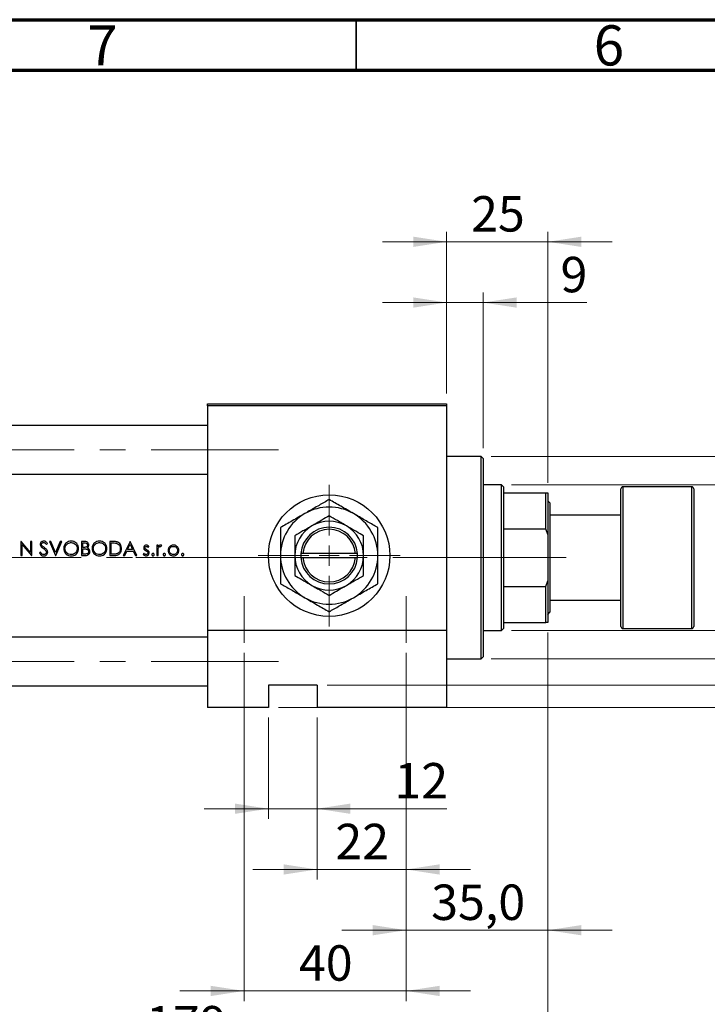
# Model space of a CAD drawing. Units: millimetres. Extents: x 15 to 417, y 5 to 292.
# Drawn here: x 82 to 150, y 195 to 292 of the extents above; entities that cross this region are included whole.
import ezdxf

# ---------------------------------------------------------------- set-up
doc = ezdxf.new("R2010")
doc.units = ezdxf.units.MM
doc.linetypes.add('CENTERX2', pattern=[20.32, 12.7, -2.54, 2.54, -2.54])
doc.styles.add('SLDTEXTSTYLE0', font='TXT', dxfattribs={"width": 0.75})
doc.dimstyles.new('SLDDIMSTYLE0', dxfattribs={"dimtxt": 3.5, "dimasz": 3.302, "dimexe": 0, "dimexo": 0.0625, "dimgap": 0.875, "dimtad": 1, "dimdec": 0, "dimlfac": 2.5, "dimrnd": 1e-09, "dimzin": 12, "dimdsep": 46, "dimtxsty": 'SLDTEXTSTYLE0', "dimsah": 1, "dimcen": 0.09, "dimadec": 0, "dimazin": 3, "dimtfac": 1, "dimtmove": 0, "dimatfit": 0, "dimfxl": 1, "dimfrac": 2, "dimtolj": 1, "dimtzin": 12, "dimarcsym": 0})
doc.dimstyles.new('SLDDIMSTYLE1', dxfattribs={"dimtxt": 3.5, "dimasz": 3.302, "dimexe": 0, "dimexo": 0.0625, "dimgap": 0.875, "dimtad": 1, "dimdec": 0, "dimlfac": 2.5, "dimrnd": 1e-09, "dimzin": 12, "dimdsep": 46, "dimtxsty": 'SLDTEXTSTYLE0', "dimsah": 1, "dimcen": 0.09, "dimadec": 0, "dimazin": 3, "dimtfac": 1, "dimtdec": 0, "dimtofl": 0, "dimtmove": 0, "dimatfit": 3, "dimfxl": 1, "dimfrac": 2, "dimtolj": 1, "dimtzin": 12, "dimarcsym": 0})
doc.dimstyles.new('SLDDIMSTYLE2', dxfattribs={"dimtxt": 3.5, "dimasz": 3.302, "dimexe": 0, "dimexo": 0.0625, "dimgap": 0.875, "dimtad": 1, "dimdec": 0, "dimlfac": 2.5, "dimrnd": 1e-09, "dimzin": 12, "dimdsep": 46, "dimtxsty": 'SLDTEXTSTYLE0', "dimsah": 1, "dimcen": 0.09, "dimadec": 0, "dimazin": 3, "dimtfac": 1, "dimtdec": 0, "dimtmove": 0, "dimatfit": 0, "dimfxl": 1, "dimfrac": 2, "dimtolj": 1, "dimtzin": 12, "dimarcsym": 0})
doc.dimstyles.new('SLDDIMSTYLE3', dxfattribs={"dimtxt": 3.5, "dimasz": 3.302, "dimexe": 0, "dimexo": 0.0625, "dimgap": 0.875, "dimtad": 1, "dimdec": 1, "dimlfac": 2.5, "dimrnd": 1e-09, "dimzin": 12, "dimdsep": 46, "dimtxsty": 'SLDTEXTSTYLE0', "dimsah": 1, "dimcen": 0.09, "dimadec": 0, "dimazin": 3, "dimtfac": 1, "dimtmove": 0, "dimatfit": 0, "dimfxl": 1, "dimfrac": 2, "dimtolj": 1, "dimtzin": 12, "dimarcsym": 0})

# ---------------------------------------------------------------- blocks, each defined once
blk = doc.blocks.new('_D_1')
at = {"color": 7, "linetype": 'Continuous', "lineweight": 0}
for p, q in [((133.94, 231.46), (133.94, 189.06)), ((62.34, 223.06), (62.34, 189.06)), ((62.34, 190.06), (133.94, 190.06))]:
    blk.add_line(p, q, dxfattribs=at)
at = {"color": 7, "linetype": 'Continuous', "lineweight": 18}
for points in [[(62.34, 190.06), (65.642, 189.552), (65.642, 190.568)], [(133.94, 190.06), (130.638, 190.568), (130.638, 189.552)]]:
    blk.add_solid(points, dxfattribs=at)
at = {"color": 7, "linetype": 'Continuous', "lineweight": 18, "insert": (94.261, 194.572), "char_height": 3.5, "attachment_point": 1, "style": 'SLDTEXTSTYLE0'}
blk.add_mtext('179', dxfattribs=at)
blk = doc.blocks.new('_D_2')
at = {"color": 7, "linetype": 'Continuous', "lineweight": 0}
for p, q in [((123.94, 255.06), (123.94, 271.06)), ((133.94, 246.26), (133.94, 271.06)), ((123.94, 270.06), (117.59, 270.06)), ((133.94, 270.06), (123.94, 270.06)), ((133.94, 270.06), (140.29, 270.06))]:
    blk.add_line(p, q, dxfattribs=at)
at = {"color": 7, "linetype": 'Continuous', "lineweight": 18}
for points in [[(123.94, 270.06), (120.638, 270.568), (120.638, 269.552)], [(133.94, 270.06), (137.242, 269.552), (137.242, 270.568)]]:
    blk.add_solid(points, dxfattribs=at)
at = {"color": 7, "linetype": 'Continuous', "lineweight": 18, "insert": (126.354, 274.572), "char_height": 3.5, "attachment_point": 1, "style": 'SLDTEXTSTYLE0'}
blk.add_mtext('25', dxfattribs=at)
blk = doc.blocks.new('_D_3')
at = {"color": 7, "linetype": 'Continuous', "lineweight": 0}
for p, q in [((106.34, 223.06), (106.34, 213.06)), ((111.14, 223.06), (111.14, 213.06)), ((106.34, 214.06), (99.99, 214.06)), ((106.34, 214.06), (111.14, 214.06)), ((111.14, 214.06), (123.955, 214.06))]:
    blk.add_line(p, q, dxfattribs=at)
at = {"color": 7, "linetype": 'Continuous', "lineweight": 18}
for points in [[(106.34, 214.06), (103.038, 214.568), (103.038, 213.552)], [(111.14, 214.06), (114.442, 213.552), (114.442, 214.568)]]:
    blk.add_solid(points, dxfattribs=at)
at = {"color": 7, "linetype": 'Continuous', "lineweight": 18, "insert": (118.783, 218.572), "char_height": 3.5, "attachment_point": 1, "style": 'SLDTEXTSTYLE0'}
blk.add_mtext('12', dxfattribs=at)
blk = doc.blocks.new('_D_4')
at = {"color": 7, "linetype": 'Continuous', "lineweight": 0}
for p, q in [((158.34, 226.26), (158.34, 232.61)), ((112.14, 226.26), (159.34, 226.26)), ((158.34, 224.06), (158.34, 226.26)), ((107.34, 224.06), (159.34, 224.06)), ((158.34, 224.06), (158.34, 209.952))]:
    blk.add_line(p, q, dxfattribs=at)
at = {"color": 7, "linetype": 'Continuous', "lineweight": 18}
for points in [[(158.34, 226.26), (158.848, 229.562), (157.832, 229.562)], [(158.34, 224.06), (157.832, 220.758), (158.848, 220.758)]]:
    blk.add_solid(points, dxfattribs=at)
at = {"color": 7, "linetype": 'Continuous', "lineweight": 18, "insert": (153.828, 209.952), "char_height": 3.5, "attachment_point": 1, "rotation": 90, "style": 'SLDTEXTSTYLE0'}
blk.add_mtext('5,5', dxfattribs=at)
blk = doc.blocks.new('_D_5')
at = {"color": 7, "linetype": 'Continuous', "lineweight": 0}
for p, q in [((164.34, 246.06), (164.34, 252.41)), ((130.34, 246.06), (165.34, 246.06)), ((164.34, 231.66), (164.34, 246.06)), ((130.34, 231.66), (157.578, 231.66)), ((159.102, 231.66), (165.34, 231.66)), ((164.34, 231.66), (164.34, 225.31))]:
    blk.add_line(p, q, dxfattribs=at)
at = {"color": 7, "linetype": 'Continuous', "lineweight": 18}
for points in [[(164.34, 246.06), (164.848, 249.362), (163.832, 249.362)], [(164.34, 231.66), (163.832, 228.358), (164.848, 228.358)]]:
    blk.add_solid(points, dxfattribs=at)
at = {"color": 7, "linetype": 'Continuous', "lineweight": 18, "char_height": 3.5, "attachment_point": 1, "rotation": 90, "style": 'SLDTEXTSTYLE0'}
for s, insert in [('36', (159.775, 238.913)), ('%%c', (159.828, 233.635))]:
    blk.add_mtext(s, dxfattribs=dict(at, insert=insert))
blk = doc.blocks.new('_D_6')
at = {"color": 7, "linetype": 'Continuous', "lineweight": 0}
for p, q in [((119.94, 229.46), (119.94, 207.06)), ((111.14, 223.06), (111.14, 207.06)), ((111.14, 208.06), (104.79, 208.06)), ((119.94, 208.06), (111.14, 208.06)), ((119.94, 208.06), (126.29, 208.06))]:
    blk.add_line(p, q, dxfattribs=at)
at = {"color": 7, "linetype": 'Continuous', "lineweight": 18}
for points in [[(111.14, 208.06), (107.838, 208.568), (107.838, 207.552)], [(119.94, 208.06), (123.242, 207.552), (123.242, 208.568)]]:
    blk.add_solid(points, dxfattribs=at)
at = {"color": 7, "linetype": 'Continuous', "lineweight": 18, "insert": (112.954, 212.572), "char_height": 3.5, "attachment_point": 1, "style": 'SLDTEXTSTYLE0'}
blk.add_mtext('22', dxfattribs=at)
blk = doc.blocks.new('_D_7')
at = {"color": 7, "linetype": 'Continuous', "lineweight": 0}
for p, q in [((133.94, 231.46), (133.94, 201.06)), ((119.94, 229.46), (119.94, 201.06)), ((119.94, 202.06), (113.59, 202.06)), ((119.94, 202.06), (133.94, 202.06)), ((133.94, 202.06), (140.29, 202.06))]:
    blk.add_line(p, q, dxfattribs=at)
at = {"color": 7, "linetype": 'Continuous', "lineweight": 18}
for points in [[(119.94, 202.06), (116.638, 202.568), (116.638, 201.552)], [(133.94, 202.06), (137.242, 201.552), (137.242, 202.568)]]:
    blk.add_solid(points, dxfattribs=at)
at = {"color": 7, "linetype": 'Continuous', "lineweight": 18, "insert": (122.414, 206.572), "char_height": 3.5, "attachment_point": 1, "style": 'SLDTEXTSTYLE0'}
blk.add_mtext('35,0', dxfattribs=at)
blk = doc.blocks.new('_D_8')
at = {"color": 7, "linetype": 'Continuous', "lineweight": 0}
for p, q in [((103.94, 229.46), (103.94, 195.06)), ((119.94, 229.46), (119.94, 195.06)), ((103.94, 196.06), (97.59, 196.06)), ((103.94, 196.06), (119.94, 196.06)), ((119.94, 196.06), (126.29, 196.06))]:
    blk.add_line(p, q, dxfattribs=at)
at = {"color": 7, "linetype": 'Continuous', "lineweight": 18}
for points in [[(103.94, 196.06), (100.638, 196.568), (100.638, 195.552)], [(119.94, 196.06), (123.242, 195.552), (123.242, 196.568)]]:
    blk.add_solid(points, dxfattribs=at)
at = {"color": 7, "linetype": 'Continuous', "lineweight": 18, "insert": (109.354, 200.572), "char_height": 3.5, "attachment_point": 1, "style": 'SLDTEXTSTYLE0'}
blk.add_mtext('40', dxfattribs=at)
blk = doc.blocks.new('_D_9')
at = {"color": 7, "linetype": 'Continuous', "lineweight": 0}
for p, q in [((123.94, 255.06), (123.94, 265.06)), ((127.54, 249.66), (127.54, 265.06)), ((123.94, 264.06), (117.59, 264.06)), ((127.54, 264.06), (123.94, 264.06)), ((127.54, 264.06), (137.769, 264.06))]:
    blk.add_line(p, q, dxfattribs=at)
at = {"color": 7, "linetype": 'Continuous', "lineweight": 18}
for points in [[(123.94, 264.06), (120.638, 264.568), (120.638, 263.552)], [(127.54, 264.06), (130.842, 263.552), (130.842, 264.568)]]:
    blk.add_solid(points, dxfattribs=at)
at = {"color": 7, "linetype": 'Continuous', "lineweight": 18, "insert": (135.183, 268.572), "char_height": 3.5, "attachment_point": 1, "style": 'SLDTEXTSTYLE0'}
blk.add_mtext('9', dxfattribs=at)
blk = doc.blocks.new('_D_10')
at = {"color": 7, "linetype": 'Continuous', "lineweight": 0}
for p, q in [((176.34, 248.86), (176.34, 255.21)), ((128.34, 248.86), (177.34, 248.86)), ((176.34, 248.86), (176.34, 228.86)), ((128.34, 228.86), (177.34, 228.86)), ((176.34, 228.86), (176.34, 222.51))]:
    blk.add_line(p, q, dxfattribs=at)
at = {"color": 7, "linetype": 'Continuous', "lineweight": 18}
for points in [[(176.34, 248.86), (176.848, 252.162), (175.832, 252.162)], [(176.34, 228.86), (175.832, 225.558), (176.848, 225.558)]]:
    blk.add_solid(points, dxfattribs=at)
at = {"color": 7, "linetype": 'Continuous', "lineweight": 18, "char_height": 3.5, "attachment_point": 1, "rotation": 90, "style": 'SLDTEXTSTYLE0'}
for s, insert in [('f9', (171.775, 242.727)), ('50', (171.775, 236.242)), ('%%c', (171.828, 230.963))]:
    blk.add_mtext(s, dxfattribs=dict(at, insert=insert))
blk = doc.blocks.new('SW_CENTERMARKSYMBOL_1')
at = {"color": 0, "linetype": 'Continuous', "lineweight": 18}
for p, q in [((0, 2), (0, 7)), ((0, 0), (0, 1)), ((-2, 0), (-7, 0)), ((0, 0), (-1, 0)), ((0, 0), (0, -1)), ((0, 0), (1, 0)), ((2, 0), (7, 0)), ((0, -2), (0, -7))]:
    blk.add_line(p, q, dxfattribs=at)

msp = doc.modelspace()

# ---------------------------------------------------------------- linework, layer by layer
at = {"color": 7, "linetype": 'Continuous', "lineweight": 70}
for p, q in [((15, 292), (415, 292)), ((20, 287), (410, 287))]:
    msp.add_line(p, q, dxfattribs=at)
at = {"color": 7, "linetype": 'Continuous', "lineweight": 35}
msp.add_line((115, 287), (115, 292), dxfattribs=at)
at = {"color": 7, "linetype": 'Continuous', "lineweight": 25}
for p, q in [((100.34, 254.06), (123.94, 254.06)), ((100.34, 253.86), (100.34, 254.06)), ((123.94, 253.86), (100.34, 253.86)), ((100.34, 253.86), (100.34, 231.66)), ((123.94, 254.06), (123.94, 253.86)), ((123.94, 253.86), (123.94, 231.66)), ((100.34, 251.92), (77.14, 251.92)), ((127.34, 248.86), (123.94, 248.86)), ((127.54, 248.66), (127.34, 248.86)), ((127.34, 238.86), (127.34, 248.86)), ((127.54, 248.66), (127.54, 238.86)), ((77.14, 247.12), (100.34, 247.12)), ((129.34, 246.06), (127.54, 246.06)), ((129.54, 245.86), (129.34, 246.06)), ((129.34, 238.86), (129.34, 246.06)), ((129.54, 245.86), (129.54, 245.26)), ((129.54, 245.26), (129.54, 241.6955)), ((129.54, 245.26), (133.74, 245.26)), ((133.74, 241.6955), (133.74, 245.26)), ((133.74, 245.26), (133.94, 245.26)), ((133.94, 245.26), (133.94, 241.1578)), ((141.14, 232.06), (141.14, 245.66)), ((148.14, 245.86), (141.34, 245.86)), ((148.34, 245.66), (148.34, 232.06)), ((134.14, 244.26), (133.94, 244.46)), ((134.14, 244.26), (134.14, 238.86)), ((141.14, 243.06), (134.14, 243.06)), ((129.54, 241.6955), (129.54, 236.0245)), ((129.54, 241.6955), (133.74, 241.6955)), ((133.94, 241.1578), (133.74, 241.6955)), ((81.9189, 240.46), (81.8926, 240.46)), ((81.8926, 240.46), (81.8926, 239.06)), ((82.8438, 239.3581), (81.9189, 240.46)), ((82.9695, 240.46), (82.8438, 240.46)), ((82.8438, 240.46), (82.8438, 239.3581)), ((82.9695, 239.06), (82.9695, 240.46)), ((84.4174, 240.1728), (84.531, 240.2589)), ((84.8631, 240.46), (84.7285, 240.46)), ((84.7285, 240.46), (85.3208, 239.06)), ((85.3297, 239.3567), (84.8631, 240.46)), ((85.7964, 240.46), (85.3297, 239.3567)), ((85.3387, 239.06), (85.931, 240.46)), ((85.931, 240.46), (85.7964, 240.46)), ((88.1606, 240.46), (87.8874, 240.46)), ((87.8874, 240.46), (87.8874, 239.06)), ((88.0131, 239.8677), (88.0131, 240.3164)), ((88.0131, 240.3164), (88.1836, 240.3164)), ((90.9701, 240.46), (90.6874, 240.46)), ((90.6874, 240.46), (90.6874, 239.06)), ((90.8131, 240.3164), (90.9115, 240.3164)), ((90.8131, 239.2036), (90.8131, 240.3164)), ((92.6797, 240.46), (92.0156, 239.06)), ((92.6977, 240.46), (92.6797, 240.46)), ((93.3438, 239.06), (92.6977, 240.46)), ((133.94, 241.1578), (133.94, 236.5622)), ((82.0182, 239.06), (82.0182, 240.1594)), ((82.0182, 240.1594), (82.9409, 239.06)), ((83.8417, 239.401), (83.7233, 239.3301)), ((88.0975, 239.8677), (88.0131, 239.8677)), ((88.0131, 239.2036), (88.0131, 239.7241)), ((88.0131, 239.7241), (88.0964, 239.7241)), ((92.1528, 239.06), (92.3656, 239.5087)), ((92.3656, 239.5087), (93.0003, 239.5087)), ((92.4338, 239.6523), (92.6873, 240.1871)), ((92.9341, 239.6523), (92.4338, 239.6523)), ((92.6873, 240.1871), (92.9341, 239.6523)), ((93.0003, 239.5087), (93.2073, 239.06)), ((94.0553, 239.2754), (93.9721, 239.1806)), ((94.4612, 239.8677), (94.5464, 239.9555)), ((95.4438, 240.0831), (95.3182, 240.0831)), ((95.3182, 240.0831), (95.3182, 239.06)), ((95.4438, 239.9325), (95.4438, 240.0831)), ((95.4438, 239.06), (95.4438, 239.4038)), ((95.7338, 239.9572), (95.8028, 240.066)), ((109.54, 239.26), (109.54, 238.86)), ((109.5472, 239.26), (109.54, 239.26)), ((109.7477, 239.26), (109.5472, 239.26)), ((114.9323, 239.26), (109.7477, 239.26)), ((115.1328, 239.26), (114.9323, 239.26)), ((115.14, 239.26), (115.1328, 239.26)), ((115.14, 238.86), (115.14, 239.26)), ((81.8926, 239.06), (82.0182, 239.06)), ((82.9409, 239.06), (82.9695, 239.06)), ((85.3208, 239.06), (85.3387, 239.06)), ((87.8874, 239.06), (88.266, 239.06)), ((88.192, 239.2036), (88.0131, 239.2036)), ((90.6874, 239.06), (91.1213, 239.06)), ((90.9738, 239.2036), (90.8131, 239.2036)), ((92.0156, 239.06), (92.1528, 239.06)), ((93.2073, 239.06), (93.3438, 239.06)), ((95.3182, 239.06), (95.4438, 239.06)), ((109.54, 238.86), (109.5472, 238.86)), ((109.5472, 238.86), (109.7477, 238.86)), ((109.7477, 238.86), (114.9323, 238.86)), ((114.9323, 238.86), (115.1328, 238.86)), ((115.1328, 238.86), (115.14, 238.86)), ((127.34, 228.86), (127.34, 238.86)), ((127.54, 238.86), (127.54, 229.06)), ((129.34, 231.66), (129.34, 238.86)), ((134.14, 238.86), (134.14, 233.46)), ((133.74, 236.0245), (133.94, 236.5622)), ((133.94, 236.5622), (133.94, 232.46)), ((129.54, 236.0245), (129.54, 232.46)), ((129.54, 236.0245), (133.74, 236.0245)), ((133.74, 232.46), (133.74, 236.0245)), ((134.14, 234.66), (141.14, 234.66)), ((133.94, 233.26), (134.14, 233.46)), ((129.54, 232.46), (129.54, 231.86)), ((129.54, 232.46), (133.74, 232.46)), ((133.94, 232.46), (133.74, 232.46)), ((100.34, 231.66), (100.34, 224.06)), ((123.94, 231.66), (100.34, 231.66)), ((123.94, 231.66), (123.94, 224.06)), ((127.54, 231.66), (129.34, 231.66)), ((129.34, 231.66), (129.54, 231.86)), ((141.34, 231.86), (148.14, 231.86)), ((100.34, 231), (77.14, 231)), ((123.94, 228.86), (127.34, 228.86)), ((127.34, 228.86), (127.54, 229.06)), ((77.14, 226.2), (100.34, 226.2)), ((111.14, 226.26), (106.34, 226.26)), ((106.34, 226.26), (106.34, 224.06)), ((111.14, 226.26), (111.14, 224.06)), ((106.34, 224.06), (100.34, 224.06)), ((123.94, 224.06), (111.14, 224.06))]:
    msp.add_line(p, q, dxfattribs=at)
at = {"color": 7, "linetype": 'CENTERX2', "lineweight": 18}
for p, q in [((54.14, 249.52), (107.34, 249.52)), ((75.14, 238.86), (102.34, 238.86)), ((131.34, 238.86), (90.34, 238.86)), ((127.34, 238.86), (131.54, 238.86)), ((127.54, 238.86), (135.74, 238.86)), ((103.94, 235.06), (103.94, 230.46)), ((119.94, 230.46), (119.94, 235.06)), ((54.14, 228.6), (107.34, 228.6))]:
    msp.add_line(p, q, dxfattribs=at)
at = {"color": 8, "linetype": 'Continuous', "lineweight": 25}
for p, q in [((141.34, 245.86), (141.34, 231.86)), ((148.14, 231.86), (148.14, 245.86))]:
    msp.add_line(p, q, dxfattribs=at)
at = {"color": 7, "linetype": 'Continuous', "lineweight": 25}
msp.add_circle((112.34, 239.06), 6, dxfattribs=at)
for centre, radius, start, end in [((141.34, 245.66), 0.2, 90, 180), ((148.14, 245.66), 0.2, 0, 90), ((112.34, 239.06), 4.8, 120, 180), ((112.34, 239.06), 4.8, 60, 120), ((112.34, 239.06), 4.8, 0, 60), ((112.34, 239.06), 3.4, 60, 120), ((112.34, 239.06), 3.4, 120, 180), ((112.34, 239.06), 2.8, 4.096044, 175.903956), ((112.34, 239.06), 2.6, 4.411726, 175.588274), ((112.34, 239.06), 3.4, 0, 60), ((112.34, 239.06), 4.8, 180, 240), ((112.34, 239.06), 3.4, 180, 240), ((112.34, 239.06), 2.8, 184.096044, 355.903956), ((112.34, 239.06), 2.6, 184.411726, 355.588274), ((112.34, 239.06), 3.4, 300, 0), ((112.34, 239.06), 4.8, 300, 0), ((112.34, 239.06), 3.4, 240, 300), ((112.34, 239.06), 4.8, 240, 300), ((141.34, 232.06), 0.2, 180, 270), ((148.14, 232.06), 0.2, 270, 0)]:
    msp.add_arc(centre, radius, start, end, dxfattribs=at)
for points, knots in [([(112.34, 244.6026), (112.0113, 244.4128), (111.5122, 244.1246), (110.7989, 243.7128), (110.328, 243.4409), (110.0406, 243.275), (109.94, 243.2169)], [0, 0, 0, 0, 0.4320494, 0.6559251, 0.8796491, 1, 1, 1, 1]), ([(114.74, 243.2169), (114.5313, 243.3374), (114.1096, 243.5809), (113.4957, 243.9353), (112.9021, 244.278), (112.5279, 244.4941), (112.34, 244.6026)], [0, 0, 0, 0, 0.2495769, 0.5043619, 0.7510458, 1, 1, 1, 1]), ([(109.94, 243.2169), (109.7313, 243.0964), (109.3096, 242.8529), (108.6957, 242.4985), (108.1021, 242.1558), (107.7279, 241.9398), (107.54, 241.8313)], [0, 0, 0, 0, 0.2495769, 0.5043619, 0.7510458, 1, 1, 1, 1]), ([(117.14, 241.8313), (116.8113, 242.0211), (116.3122, 242.3092), (115.5989, 242.721), (115.128, 242.9929), (114.8406, 243.1589), (114.74, 243.2169)], [0, 0, 0, 0, 0.43204943, 0.65592509, 0.87964912, 1, 1, 1, 1]), ([(112.34, 242.986), (112.1072, 242.8516), (111.6337, 242.5782), (111.0467, 242.2393), (110.7112, 242.0456), (110.64, 242.0045)], [0, 0, 0, 0, 0.4323846, 0.8795531, 1, 1, 1, 1]), ([(114.04, 242.0045), (113.8923, 242.0898), (113.5937, 242.2622), (113.0134, 242.5972), (112.6078, 242.8314), (112.34, 242.986)], [0, 0, 0, 0, 0.2497058, 0.5046224, 1, 1, 1, 1]), ([(107.54, 241.8313), (107.54, 241.5494), (107.54, 240.9758), (107.54, 240.0457), (107.54, 239.3918), (107.54, 239.06)], [0, 0, 0, 0, 0.32249762, 0.65621409, 1, 1, 1, 1]), ([(110.64, 242.0045), (110.4923, 241.9192), (110.1937, 241.7468), (109.6134, 241.4118), (109.2078, 241.1776), (108.94, 241.023)], [0, 0, 0, 0, 0.2497058, 0.5046224, 1, 1, 1, 1]), ([(115.74, 241.023), (115.5072, 241.1574), (115.0337, 241.4307), (114.4467, 241.7697), (114.1112, 241.9634), (114.04, 242.0045)], [0, 0, 0, 0, 0.4323846, 0.8795531, 1, 1, 1, 1]), ([(117.14, 239.06), (117.14, 239.0991), (117.14, 239.4792), (117.14, 240.2117), (117.14, 241.0953), (117.14, 241.623), (117.14, 241.8313)], [0, 0, 0, 0, 0.0405778, 0.3941906, 0.7608637, 1, 1, 1, 1]), ([(84.158, 240.4959), (84.1129, 240.4914), (84.0294, 240.4831), (83.9217, 240.4205), (83.8495, 240.3336), (83.8167, 240.2442), (83.814, 240.1892), (83.8131, 240.1692)], [0, 0, 0, 0, 0.254058, 0.4699192, 0.6869702, 0.8860233, 1, 1, 1, 1]), ([(83.9387, 240.1751), (83.9416, 240.1997), (83.9469, 240.2462), (83.9894, 240.2992), (84.0409, 240.3344), (84.0944, 240.3506), (84.1297, 240.3518), (84.144, 240.3523)], [0, 0, 0, 0, 0.2426996, 0.4577742, 0.6504273, 0.8582808, 1, 1, 1, 1]), ([(84.144, 240.3523), (84.1754, 240.3492), (84.2384, 240.3431), (84.3352, 240.2775), (84.386, 240.2129), (84.4174, 240.1728)], [0, 0, 0, 0, 0.27384227, 0.54985565, 1, 1, 1, 1]), ([(84.531, 240.2589), (84.5078, 240.2896), (84.4539, 240.3609), (84.3564, 240.4491), (84.246, 240.4912), (84.1821, 240.4946), (84.158, 240.4959)], [0, 0, 0, 0, 0.2512666, 0.5846067, 0.8437683, 1, 1, 1, 1]), ([(86.8554, 240.4959), (86.7733, 240.488), (86.609, 240.4722), (86.3912, 240.3456), (86.23, 240.1598), (86.141, 239.9523), (86.1322, 239.8127), (86.1285, 239.7538)], [0, 0, 0, 0, 0.2122201, 0.4248387, 0.6366259, 0.8468148, 1, 1, 1, 1]), ([(86.2541, 239.7544), (86.2602, 239.8229), (86.2725, 239.9603), (86.3781, 240.1383), (86.5324, 240.2681), (86.6998, 240.3417), (86.8147, 240.3492), (86.8616, 240.3523)], [0, 0, 0, 0, 0.216659, 0.4345211, 0.6366977, 0.8517529, 1, 1, 1, 1]), ([(87.6003, 239.7606), (87.5926, 239.8491), (87.5771, 240.027), (87.4359, 240.2507), (87.2399, 240.4137), (87.0352, 240.4881), (86.903, 240.4938), (86.8554, 240.4959)], [0, 0, 0, 0, 0.22674309, 0.45534841, 0.66028724, 0.877656, 1, 1, 1, 1]), ([(86.8616, 240.3523), (86.935, 240.3448), (87.0819, 240.3297), (87.2778, 240.2146), (87.4152, 240.0496), (87.4694, 239.8857), (87.4733, 239.7917), (87.4746, 239.7608)], [0, 0, 0, 0, 0.2318286, 0.4637871, 0.7010147, 0.9017678, 1, 1, 1, 1]), ([(88.6054, 240.1131), (88.6011, 240.156), (88.5925, 240.2422), (88.5239, 240.35), (88.4294, 240.4202), (88.3054, 240.456), (88.2156, 240.4585), (88.1606, 240.46)], [0, 0, 0, 0, 0.2010812, 0.4038562, 0.5807137, 0.7430043, 1, 1, 1, 1]), ([(88.1836, 240.3164), (88.2334, 240.3144), (88.3061, 240.3115), (88.3958, 240.2759), (88.4461, 240.2305), (88.4759, 240.172), (88.4785, 240.1307), (88.4797, 240.1106)], [0, 0, 0, 0, 0.3630892, 0.5293738, 0.6971181, 0.8518746, 1, 1, 1, 1]), ([(89.6554, 240.4959), (89.5733, 240.488), (89.409, 240.4722), (89.1912, 240.3456), (89.03, 240.1598), (88.941, 239.9523), (88.9322, 239.8127), (88.9285, 239.7538)], [0, 0, 0, 0, 0.2122201, 0.4248387, 0.6366259, 0.8468148, 1, 1, 1, 1]), ([(89.0541, 239.7544), (89.0602, 239.8229), (89.0725, 239.9603), (89.1781, 240.1383), (89.3324, 240.2681), (89.4998, 240.3417), (89.6147, 240.3492), (89.6616, 240.3523)], [0, 0, 0, 0, 0.216659, 0.4345211, 0.6366977, 0.8517529, 1, 1, 1, 1]), ([(90.4003, 239.7606), (90.3926, 239.8491), (90.3771, 240.027), (90.2359, 240.2507), (90.0399, 240.4137), (89.8352, 240.4881), (89.703, 240.4938), (89.6554, 240.4959)], [0, 0, 0, 0, 0.2267431, 0.4553484, 0.6602872, 0.877656, 1, 1, 1, 1]), ([(89.6616, 240.3523), (89.735, 240.3448), (89.8819, 240.3297), (90.0778, 240.2146), (90.2152, 240.0496), (90.2694, 239.8857), (90.2733, 239.7917), (90.2746, 239.7608)], [0, 0, 0, 0, 0.2318286, 0.4637871, 0.7010147, 0.9017678, 1, 1, 1, 1]), ([(90.9115, 240.3164), (90.9476, 240.3161), (91.0199, 240.3155), (91.1643, 240.3103), (91.2708, 240.2904), (91.3417, 240.2771)], [0, 0, 0, 0, 0.2504675, 0.5009603, 1, 1, 1, 1]), ([(91.4144, 240.4095), (91.3782, 240.4198), (91.306, 240.4405), (91.1567, 240.4566), (91.0447, 240.4586), (90.9701, 240.46)], [0, 0, 0, 0, 0.250955, 0.5015853, 1, 1, 1, 1]), ([(91.3417, 240.2771), (91.3983, 240.2546), (91.5118, 240.2093), (91.6308, 240.0733), (91.7002, 239.9127), (91.707, 239.8003), (91.7105, 239.7426)], [0, 0, 0, 0, 0.258223, 0.5185022, 0.7529449, 1, 1, 1, 1]), ([(91.8362, 239.7423), (91.8259, 239.8539), (91.809, 240.0382), (91.6678, 240.2572), (91.5299, 240.3638), (91.4384, 240.4), (91.4144, 240.4095)], [0, 0, 0, 0, 0.3932658, 0.6500076, 0.9078546, 1, 1, 1, 1]), ([(108.94, 241.023), (108.94, 240.813), (108.94, 240.4012), (108.94, 239.7412), (108.94, 239.2892), (108.94, 239.06)], [0, 0, 0, 0, 0.33887236, 0.66469011, 1, 1, 1, 1]), ([(115.74, 239.06), (115.74, 239.0941), (115.74, 239.3672), (115.74, 239.8868), (115.74, 240.5062), (115.74, 240.8765), (115.74, 241.023)], [0, 0, 0, 0, 0.0498564, 0.3999065, 0.7625186, 1, 1, 1, 1]), ([(83.7233, 239.3301), (83.7669, 239.2572), (83.8349, 239.1437), (83.9879, 239.0464), (84.0883, 239.0252), (84.142, 239.0242), (84.1491, 239.0241)], [0, 0, 0, 0, 0.45433343, 0.70783663, 0.96150266, 1, 1, 1, 1]), ([(83.8131, 240.1692), (83.814, 240.1499), (83.8168, 240.0946), (83.8447, 240.0204), (83.8786, 239.9735), (83.8913, 239.956)], [0, 0, 0, 0, 0.2503894, 0.7197298, 1, 1, 1, 1]), ([(84.1491, 239.1677), (84.1166, 239.1714), (84.0517, 239.1788), (83.9509, 239.246), (83.8861, 239.3266), (83.8503, 239.3866), (83.8417, 239.401)], [0, 0, 0, 0, 0.2394251, 0.4796848, 0.8753446, 1, 1, 1, 1]), ([(83.8913, 239.956), (83.9084, 239.9378), (83.9425, 239.9014), (84.0205, 239.8391), (84.0806, 239.795), (84.1207, 239.7656)], [0, 0, 0, 0, 0.2507827, 0.5008911, 1, 1, 1, 1]), ([(84.031, 239.9942), (84.0186, 240.0064), (83.9859, 240.0389), (83.9465, 240.0994), (83.9411, 240.1516), (83.9387, 240.1751)], [0, 0, 0, 0, 0.2508406, 0.6639904, 1, 1, 1, 1]), ([(84.2192, 239.8548), (84.1873, 239.8774), (84.1396, 239.9113), (84.0765, 239.9573), (84.0462, 239.9819), (84.031, 239.9942)], [0, 0, 0, 0, 0.4997741, 0.749748, 1, 1, 1, 1]), ([(84.1207, 239.7656), (84.1435, 239.749), (84.1891, 239.7159), (84.2779, 239.6463), (84.335, 239.5839), (84.3731, 239.5424)], [0, 0, 0, 0, 0.2502248, 0.5004894, 1, 1, 1, 1]), ([(84.4233, 239.405), (84.4203, 239.3782), (84.4142, 239.3245), (84.3702, 239.2555), (84.3005, 239.2009), (84.2233, 239.1713), (84.1684, 239.1686), (84.1491, 239.1677)], [0, 0, 0, 0, 0.1994083, 0.3998871, 0.590499, 0.8555923, 1, 1, 1, 1]), ([(84.1491, 239.0241), (84.198, 239.0284), (84.2962, 239.0371), (84.4196, 239.1157), (84.5099, 239.2219), (84.5463, 239.3248), (84.5484, 239.3864), (84.549, 239.403)], [0, 0, 0, 0, 0.2388532, 0.4796574, 0.6965458, 0.9182171, 1, 1, 1, 1]), ([(84.549, 239.403), (84.5418, 239.4531), (84.5282, 239.5483), (84.4428, 239.6685), (84.3383, 239.7666), (84.2591, 239.8252), (84.2192, 239.8548)], [0, 0, 0, 0, 0.2580929, 0.490774, 0.7433069, 1, 1, 1, 1]), ([(84.3731, 239.5424), (84.3802, 239.5321), (84.3943, 239.5115), (84.4164, 239.4667), (84.4206, 239.4295), (84.4233, 239.405)], [0, 0, 0, 0, 0.2521972, 0.5051411, 1, 1, 1, 1]), ([(86.1285, 239.7538), (86.1361, 239.6677), (86.1515, 239.4949), (86.2899, 239.2758), (86.4828, 239.1092), (86.6876, 239.0323), (86.8207, 239.0262), (86.8666, 239.0241)], [0, 0, 0, 0, 0.2230075, 0.4476152, 0.6536617, 0.8804118, 1, 1, 1, 1]), ([(86.8616, 239.1677), (86.7889, 239.1739), (86.6429, 239.1863), (86.4573, 239.3011), (86.3189, 239.4587), (86.2598, 239.621), (86.2555, 239.7217), (86.2541, 239.7544)], [0, 0, 0, 0, 0.2308595, 0.4635737, 0.6767149, 0.8949484, 1, 1, 1, 1]), ([(87.4746, 239.7608), (87.4686, 239.693), (87.4566, 239.5568), (87.3516, 239.378), (87.1991, 239.2503), (87.0291, 239.1786), (86.9135, 239.1711), (86.8616, 239.1677)], [0, 0, 0, 0, 0.2140882, 0.4292624, 0.6350201, 0.836088, 1, 1, 1, 1]), ([(86.8666, 239.0241), (86.9535, 239.0317), (87.1279, 239.0469), (87.3475, 239.1849), (87.5134, 239.3772), (87.5919, 239.5806), (87.5981, 239.7141), (87.6003, 239.7606)], [0, 0, 0, 0, 0.2240072, 0.4499995, 0.6520664, 0.8788759, 1, 1, 1, 1]), ([(88.0964, 239.7241), (88.1183, 239.7239), (88.1621, 239.7236), (88.2497, 239.722), (88.3149, 239.7133), (88.3583, 239.7076)], [0, 0, 0, 0, 0.250284, 0.5005688, 1, 1, 1, 1]), ([(88.4797, 240.1106), (88.477, 240.084), (88.4715, 240.0306), (88.4282, 239.9619), (88.3668, 239.9105), (88.2553, 239.8689), (88.1629, 239.8682), (88.0975, 239.8677)], [0, 0, 0, 0, 0.1560056, 0.3130548, 0.4629321, 0.6200991, 1, 1, 1, 1]), ([(88.5874, 239.4574), (88.5845, 239.4301), (88.5785, 239.3753), (88.5328, 239.3044), (88.4692, 239.2495), (88.3539, 239.2045), (88.2587, 239.204), (88.192, 239.2036)], [0, 0, 0, 0, 0.1542698, 0.309475, 0.4652421, 0.6253032, 1, 1, 1, 1]), ([(88.266, 239.06), (88.3335, 239.0652), (88.4467, 239.0739), (88.584, 239.1582), (88.6722, 239.264), (88.7098, 239.3716), (88.7123, 239.4372), (88.7131, 239.4574)], [0, 0, 0, 0, 0.2993026, 0.5022452, 0.7049192, 0.9090015, 1, 1, 1, 1]), ([(88.3583, 239.7076), (88.3998, 239.6944), (88.4682, 239.6727), (88.5414, 239.604), (88.5813, 239.5329), (88.5855, 239.4812), (88.5874, 239.4574)], [0, 0, 0, 0, 0.35085745, 0.57835011, 0.8063279, 1, 1, 1, 1]), ([(88.4436, 239.8152), (88.4762, 239.8396), (88.5419, 239.8886), (88.5963, 239.9988), (88.6025, 240.0762), (88.6054, 240.1131)], [0, 0, 0, 0, 0.341653, 0.6863895, 1, 1, 1, 1]), ([(88.7131, 239.4574), (88.7088, 239.5032), (88.7002, 239.5954), (88.6282, 239.7115), (88.5339, 239.7798), (88.4702, 239.8048), (88.4436, 239.8152)], [0, 0, 0, 0, 0.285093, 0.5727657, 0.8218753, 1, 1, 1, 1]), ([(88.9285, 239.7538), (88.9361, 239.6677), (88.9515, 239.4949), (89.0899, 239.2758), (89.2828, 239.1092), (89.4876, 239.0323), (89.6207, 239.0262), (89.6666, 239.0241)], [0, 0, 0, 0, 0.2230075, 0.4476152, 0.6536617, 0.8804118, 1, 1, 1, 1]), ([(89.6616, 239.1677), (89.5889, 239.1739), (89.4429, 239.1863), (89.2573, 239.3011), (89.1189, 239.4587), (89.0598, 239.621), (89.0555, 239.7217), (89.0541, 239.7544)], [0, 0, 0, 0, 0.2308595, 0.4635737, 0.6767149, 0.8949484, 1, 1, 1, 1]), ([(90.2746, 239.7608), (90.2686, 239.693), (90.2566, 239.5568), (90.1516, 239.378), (89.9991, 239.2503), (89.8291, 239.1786), (89.7135, 239.1711), (89.6616, 239.1677)], [0, 0, 0, 0, 0.21408819, 0.42926244, 0.63502006, 0.83608797, 1, 1, 1, 1]), ([(89.6666, 239.0241), (89.7535, 239.0317), (89.9279, 239.0469), (90.1475, 239.1849), (90.3134, 239.3772), (90.3919, 239.5806), (90.3981, 239.7141), (90.4003, 239.7606)], [0, 0, 0, 0, 0.2240072, 0.4499995, 0.6520664, 0.8788759, 1, 1, 1, 1]), ([(91.1213, 239.06), (91.2169, 239.0634), (91.373, 239.0688), (91.5745, 239.1575), (91.7053, 239.29), (91.8019, 239.4659), (91.8339, 239.625), (91.8357, 239.7215), (91.8362, 239.7423)], [0, 0, 0, 0, 0.2531684, 0.4136399, 0.5741767, 0.7413543, 0.9441283, 1, 1, 1, 1]), ([(91.7105, 239.7426), (91.7037, 239.6626), (91.6925, 239.5294), (91.5916, 239.3696), (91.4832, 239.2805), (91.4039, 239.2505), (91.374, 239.2392)], [0, 0, 0, 0, 0.3659699, 0.609175, 0.8527069, 1, 1, 1, 1]), ([(94.2845, 240.101), (94.2534, 240.0985), (94.191, 240.0934), (94.1134, 240.0448), (94.0571, 239.9767), (94.0292, 239.9031), (94.0269, 239.8528), (94.0259, 239.8326)], [0, 0, 0, 0, 0.221832, 0.4457411, 0.6368834, 0.8542133, 1, 1, 1, 1]), ([(94.0259, 239.8326), (94.0264, 239.8187), (94.0273, 239.7908), (94.0388, 239.736), (94.0592, 239.6993), (94.0727, 239.675)], [0, 0, 0, 0, 0.2510786, 0.5029814, 1, 1, 1, 1]), ([(94.2581, 239.1677), (94.2266, 239.1721), (94.1614, 239.1811), (94.0969, 239.2311), (94.0647, 239.2654), (94.0553, 239.2754)], [0, 0, 0, 0, 0.3992377, 0.8253181, 1, 1, 1, 1]), ([(94.0727, 239.675), (94.0846, 239.6602), (94.1084, 239.6305), (94.1678, 239.583), (94.2167, 239.5544), (94.2491, 239.5354)], [0, 0, 0, 0, 0.2513689, 0.5025711, 1, 1, 1, 1]), ([(94.1515, 239.8377), (94.1541, 239.8582), (94.1589, 239.8962), (94.1935, 239.9405), (94.2355, 239.9705), (94.2685, 239.9738), (94.2845, 239.9754)], [0, 0, 0, 0, 0.2887237, 0.5360525, 0.7761492, 1, 1, 1, 1]), ([(94.1863, 239.7449), (94.1814, 239.7517), (94.1667, 239.7721), (94.1535, 239.8041), (94.152, 239.8292), (94.1515, 239.8377)], [0, 0, 0, 0, 0.2516962, 0.7482816, 1, 1, 1, 1]), ([(94.3324, 239.6394), (94.3192, 239.6468), (94.2928, 239.6615), (94.2412, 239.693), (94.2082, 239.7242), (94.1863, 239.7449)], [0, 0, 0, 0, 0.250784, 0.5016604, 1, 1, 1, 1]), ([(94.2491, 239.5354), (94.2629, 239.5278), (94.2905, 239.5127), (94.3453, 239.4818), (94.3807, 239.4507), (94.4042, 239.4299)], [0, 0, 0, 0, 0.250755, 0.5015289, 1, 1, 1, 1]), ([(94.4387, 239.3323), (94.436, 239.31), (94.4309, 239.2682), (94.3922, 239.2192), (94.3449, 239.1838), (94.2971, 239.1693), (94.2674, 239.1681), (94.2581, 239.1677)], [0, 0, 0, 0, 0.2450631, 0.4597987, 0.669879, 0.8962619, 1, 1, 1, 1]), ([(94.2646, 239.0421), (94.3018, 239.0452), (94.3766, 239.0516), (94.4692, 239.1112), (94.535, 239.1926), (94.5618, 239.2725), (94.5638, 239.3221), (94.5644, 239.3376)], [0, 0, 0, 0, 0.2365447, 0.4754181, 0.6811599, 0.9004273, 1, 1, 1, 1]), ([(94.5464, 239.9555), (94.5286, 239.9742), (94.4929, 240.0116), (94.4226, 240.064), (94.3506, 240.0973), (94.2995, 240.1002), (94.2845, 240.101)], [0, 0, 0, 0, 0.2515764, 0.5035839, 0.8544202, 1, 1, 1, 1]), ([(94.2845, 239.9754), (94.3041, 239.9728), (94.3493, 239.9667), (94.4094, 239.9246), (94.4439, 239.8867), (94.4612, 239.8677)], [0, 0, 0, 0, 0.2753514, 0.6360602, 1, 1, 1, 1]), ([(94.5167, 239.4958), (94.5041, 239.5111), (94.479, 239.5415), (94.4168, 239.5901), (94.3661, 239.6197), (94.3324, 239.6394)], [0, 0, 0, 0, 0.2513985, 0.5023661, 1, 1, 1, 1]), ([(94.4042, 239.4299), (94.4095, 239.4228), (94.4241, 239.4029), (94.4366, 239.3691), (94.4381, 239.3428), (94.4387, 239.3323)], [0, 0, 0, 0, 0.2519703, 0.7010056, 1, 1, 1, 1]), ([(94.5644, 239.3376), (94.5638, 239.3517), (94.5626, 239.3798), (94.5508, 239.4348), (94.5303, 239.4715), (94.5167, 239.4958)], [0, 0, 0, 0, 0.2515035, 0.5037947, 1, 1, 1, 1]), ([(94.9503, 239.2754), (94.9331, 239.2735), (94.9006, 239.2698), (94.864, 239.2404), (94.8395, 239.2058), (94.8346, 239.1766), (94.8337, 239.161), (94.8336, 239.1587)], [0, 0, 0, 0, 0.2782943, 0.5260033, 0.7426032, 0.963173, 1, 1, 1, 1]), ([(95.0669, 239.1587), (95.0648, 239.1762), (95.0609, 239.2088), (95.0314, 239.2458), (94.9968, 239.2692), (94.9679, 239.2744), (94.9527, 239.2753), (94.9503, 239.2754)], [0, 0, 0, 0, 0.28462328, 0.52846523, 0.74953726, 0.95992806, 1, 1, 1, 1]), ([(95.6934, 240.101), (95.6642, 240.0976), (95.6056, 240.0908), (95.5145, 240.0326), (95.4707, 239.9706), (95.4438, 239.9325)], [0, 0, 0, 0, 0.2779567, 0.556699, 1, 1, 1, 1]), ([(95.4438, 239.4038), (95.4444, 239.4624), (95.4452, 239.5503), (95.451, 239.6678), (95.4612, 239.7258), (95.4663, 239.755)], [0, 0, 0, 0, 0.4982676, 0.7484167, 1, 1, 1, 1]), ([(95.4663, 239.755), (95.4805, 239.8), (95.5028, 239.8711), (95.5665, 239.9387), (95.6198, 239.9701), (95.6536, 239.9737), (95.6696, 239.9754)], [0, 0, 0, 0, 0.4354923, 0.6860482, 0.8514427, 1, 1, 1, 1]), ([(95.6696, 239.9754), (95.6752, 239.975), (95.6865, 239.9744), (95.7083, 239.9685), (95.7236, 239.9617), (95.7338, 239.9572)], [0, 0, 0, 0, 0.2513732, 0.503301, 1, 1, 1, 1]), ([(95.8028, 240.066), (95.7944, 240.0708), (95.7775, 240.0805), (95.7417, 240.0957), (95.7127, 240.0989), (95.6934, 240.101)], [0, 0, 0, 0, 0.2516123, 0.5037548, 1, 1, 1, 1]), ([(96.0631, 239.2754), (96.0459, 239.2735), (96.0134, 239.2698), (95.9769, 239.2404), (95.9524, 239.2058), (95.9474, 239.1766), (95.9465, 239.161), (95.9464, 239.1587)], [0, 0, 0, 0, 0.2782943, 0.5260033, 0.7426032, 0.963173, 1, 1, 1, 1]), ([(96.1797, 239.1587), (96.1776, 239.1762), (96.1737, 239.2088), (96.1443, 239.2458), (96.1096, 239.2692), (96.0807, 239.2744), (96.0655, 239.2753), (96.0631, 239.2754)], [0, 0, 0, 0, 0.2846233, 0.5284652, 0.7495373, 0.9599281, 1, 1, 1, 1]), ([(96.5713, 239.9316), (96.55, 239.906), (96.492, 239.8359), (96.4394, 239.7098), (96.4335, 239.6104), (96.431, 239.5687)], [0, 0, 0, 0, 0.2509354, 0.6859128, 1, 1, 1, 1]), ([(96.431, 239.5687), (96.4368, 239.5067), (96.4483, 239.3822), (96.5481, 239.2212), (96.6852, 239.1002), (96.8336, 239.0475), (96.9265, 239.0435), (96.9611, 239.0421)], [0, 0, 0, 0, 0.2230514, 0.447338, 0.6644543, 0.8749165, 1, 1, 1, 1]), ([(96.5567, 239.5679), (96.561, 239.6162), (96.5696, 239.7132), (96.647, 239.8351), (96.7544, 239.9287), (96.8662, 239.9711), (96.9381, 239.9744), (96.9605, 239.9754)], [0, 0, 0, 0, 0.2264212, 0.4547636, 0.6607097, 0.894372, 1, 1, 1, 1]), ([(96.9605, 239.1677), (96.9105, 239.1725), (96.8102, 239.1823), (96.6832, 239.2608), (96.5992, 239.3723), (96.5606, 239.4786), (96.5577, 239.5452), (96.5567, 239.5679)], [0, 0, 0, 0, 0.23635584, 0.4746065, 0.68296408, 0.89214721, 1, 1, 1, 1]), ([(96.9611, 240.101), (96.9244, 240.0991), (96.8307, 240.0943), (96.6891, 240.0425), (96.6093, 239.9674), (96.5713, 239.9316)], [0, 0, 0, 0, 0.2518586, 0.6433369, 1, 1, 1, 1]), ([(96.9605, 239.9754), (97.0074, 239.9711), (97.1016, 239.9624), (97.2211, 239.8871), (97.3096, 239.7868), (97.3579, 239.6755), (97.3624, 239.6003), (97.3644, 239.5679)], [0, 0, 0, 0, 0.2195897, 0.440826, 0.6457889, 0.8469489, 1, 1, 1, 1]), ([(97.3644, 239.5679), (97.3591, 239.5182), (97.3486, 239.4186), (97.2685, 239.2916), (97.1568, 239.2071), (97.0489, 239.1713), (96.9834, 239.1686), (96.9605, 239.1677)], [0, 0, 0, 0, 0.2352596, 0.4718924, 0.6889633, 0.891415, 1, 1, 1, 1]), ([(97.3498, 239.9325), (97.3237, 239.9581), (97.258, 240.0224), (97.1236, 240.0889), (97.0145, 240.097), (96.9611, 240.101)], [0, 0, 0, 0, 0.2518708, 0.6331188, 1, 1, 1, 1]), ([(96.9611, 239.0421), (97.0266, 239.0475), (97.1472, 239.0574), (97.3007, 239.1494), (97.4155, 239.2791), (97.4817, 239.4265), (97.4877, 239.5291), (97.49, 239.5687)], [0, 0, 0, 0, 0.2349667, 0.4322957, 0.6290105, 0.8567673, 1, 1, 1, 1]), ([(97.49, 239.5687), (97.4884, 239.602), (97.4841, 239.6936), (97.4383, 239.8227), (97.3757, 239.9003), (97.3498, 239.9325)], [0, 0, 0, 0, 0.2509306, 0.6895496, 1, 1, 1, 1]), ([(97.8759, 239.2754), (97.8587, 239.2735), (97.8262, 239.2698), (97.7897, 239.2404), (97.7652, 239.2058), (97.7602, 239.1766), (97.7594, 239.161), (97.7592, 239.1587)], [0, 0, 0, 0, 0.2782943, 0.5260033, 0.7426032, 0.963173, 1, 1, 1, 1]), ([(97.9926, 239.1587), (97.9905, 239.1762), (97.9865, 239.2088), (97.9571, 239.2458), (97.9224, 239.2692), (97.8935, 239.2744), (97.8783, 239.2753), (97.8759, 239.2754)], [0, 0, 0, 0, 0.2846233, 0.5284652, 0.7495373, 0.9599281, 1, 1, 1, 1]), ([(91.374, 239.2392), (91.3411, 239.2316), (91.2754, 239.2163), (91.1412, 239.2059), (91.0406, 239.2045), (90.9738, 239.2036)], [0, 0, 0, 0, 0.2512287, 0.5017984, 1, 1, 1, 1]), ([(93.9721, 239.1806), (94.003, 239.1496), (94.0651, 239.0874), (94.1731, 239.0473), (94.2406, 239.0434), (94.2646, 239.0421)], [0, 0, 0, 0, 0.3916357, 0.7841033, 1, 1, 1, 1]), ([(94.8336, 239.1587), (94.8353, 239.1425), (94.8386, 239.1111), (94.867, 239.0743), (94.9013, 239.0494), (94.9312, 239.043), (94.9472, 239.0422), (94.9503, 239.0421)], [0, 0, 0, 0, 0.26255011, 0.51002954, 0.73703089, 0.9489695, 1, 1, 1, 1]), ([(94.9503, 239.0421), (94.9673, 239.0441), (94.9996, 239.048), (95.0361, 239.0771), (95.0601, 239.1116), (95.066, 239.1405), (95.0668, 239.1563), (95.0669, 239.1587)], [0, 0, 0, 0, 0.2780399, 0.5252202, 0.7407522, 0.9592611, 1, 1, 1, 1]), ([(95.9464, 239.1587), (95.9481, 239.1425), (95.9514, 239.1111), (95.9798, 239.0743), (96.0142, 239.0494), (96.044, 239.043), (96.06, 239.0422), (96.0631, 239.0421)], [0, 0, 0, 0, 0.26255011, 0.51002954, 0.73703089, 0.9489695, 1, 1, 1, 1]), ([(96.0631, 239.0421), (96.0802, 239.0441), (96.1125, 239.048), (96.149, 239.0771), (96.1729, 239.1116), (96.1788, 239.1405), (96.1796, 239.1563), (96.1797, 239.1587)], [0, 0, 0, 0, 0.2780399, 0.5252202, 0.7407522, 0.9592611, 1, 1, 1, 1]), ([(97.7592, 239.1587), (97.7609, 239.1425), (97.7642, 239.1111), (97.7926, 239.0743), (97.827, 239.0494), (97.8569, 239.043), (97.8728, 239.0422), (97.8759, 239.0421)], [0, 0, 0, 0, 0.2625501, 0.5100295, 0.7370309, 0.9489695, 1, 1, 1, 1]), ([(97.8759, 239.0421), (97.893, 239.0441), (97.9253, 239.048), (97.9618, 239.0771), (97.9857, 239.1116), (97.9916, 239.1405), (97.9924, 239.1563), (97.9926, 239.1587)], [0, 0, 0, 0, 0.2780399, 0.5252202, 0.7407522, 0.9592611, 1, 1, 1, 1]), ([(107.54, 239.06), (107.54, 239.0209), (107.54, 238.6408), (107.54, 237.9083), (107.54, 237.0247), (107.54, 236.497), (107.54, 236.2887)], [0, 0, 0, 0, 0.0405778, 0.3941906, 0.7608637, 1, 1, 1, 1]), ([(108.94, 239.06), (108.94, 239.0259), (108.94, 238.7528), (108.94, 238.2332), (108.94, 237.6138), (108.94, 237.2435), (108.94, 237.097)], [0, 0, 0, 0, 0.0498564, 0.3999065, 0.7625186, 1, 1, 1, 1]), ([(115.74, 237.097), (115.74, 237.307), (115.74, 237.7188), (115.74, 238.3788), (115.74, 238.8308), (115.74, 239.06)], [0, 0, 0, 0, 0.3388724, 0.6646901, 1, 1, 1, 1]), ([(117.14, 236.2887), (117.14, 236.5706), (117.14, 237.1442), (117.14, 238.0743), (117.14, 238.7282), (117.14, 239.06)], [0, 0, 0, 0, 0.3224976, 0.6562141, 1, 1, 1, 1]), ([(108.94, 237.097), (109.1728, 236.9626), (109.6463, 236.6893), (110.2333, 236.3503), (110.5688, 236.1566), (110.64, 236.1155)], [0, 0, 0, 0, 0.4323846, 0.8795531, 1, 1, 1, 1]), ([(114.04, 236.1155), (114.1877, 236.2008), (114.4863, 236.3732), (115.0666, 236.7082), (115.4722, 236.9424), (115.74, 237.097)], [0, 0, 0, 0, 0.2497058, 0.5046224, 1, 1, 1, 1]), ([(107.54, 236.2887), (107.8687, 236.0989), (108.3678, 235.8108), (109.0811, 235.399), (109.552, 235.1271), (109.8394, 234.9611), (109.94, 234.9031)], [0, 0, 0, 0, 0.43204943, 0.65592509, 0.87964912, 1, 1, 1, 1]), ([(110.64, 236.1155), (110.7877, 236.0302), (111.0863, 235.8578), (111.6666, 235.5228), (112.0722, 235.2886), (112.34, 235.134)], [0, 0, 0, 0, 0.2497058, 0.5046224, 1, 1, 1, 1]), ([(112.34, 235.134), (112.5728, 235.2684), (113.0463, 235.5418), (113.6333, 235.8807), (113.9688, 236.0744), (114.04, 236.1155)], [0, 0, 0, 0, 0.4323846, 0.8795531, 1, 1, 1, 1]), ([(114.74, 234.9031), (114.9487, 235.0236), (115.3704, 235.2671), (115.9843, 235.6215), (116.5779, 235.9642), (116.9521, 236.1802), (117.14, 236.2887)], [0, 0, 0, 0, 0.2495769, 0.5043619, 0.7510458, 1, 1, 1, 1]), ([(109.94, 234.9031), (110.1487, 234.7826), (110.5704, 234.5391), (111.1843, 234.1847), (111.7779, 233.842), (112.1521, 233.6259), (112.34, 233.5174)], [0, 0, 0, 0, 0.2495769, 0.5043619, 0.7510458, 1, 1, 1, 1]), ([(112.34, 233.5174), (112.6687, 233.7072), (113.1678, 233.9954), (113.8811, 234.4072), (114.352, 234.6791), (114.6394, 234.845), (114.74, 234.9031)], [0, 0, 0, 0, 0.4320494, 0.6559251, 0.8796491, 1, 1, 1, 1])]:
    msp.add_open_spline(points, degree=3, knots=knots, dxfattribs=at)

# ---------------------------------------------------------------- block references
at = {"color": 7, "linetype": 'Continuous', "lineweight": 0}
msp.add_blockref('SW_CENTERMARKSYMBOL_1', (112.34, 239.06), dxfattribs=at)

# ---------------------------------------------------------------- texts
at = {"color": 7, "linetype": 'Continuous', "lineweight": 0, "char_height": 3.9688, "attachment_point": 2, "style": 'SLDTEXTSTYLE0'}
for s, insert in [('7', (89.96, 291.4462)), ('6', (139.96, 291.4462))]:
    msp.add_mtext(s, dxfattribs=dict(at, insert=insert))

# ---------------------------------------------------------------- dimensions: what is measured, and where the dimension line sits
at = {"color": 7, "linetype": 'Continuous', "lineweight": 18}
for base, p1, p2, dimstyle, picture, middle in [((123.94, 270.06), (133.94, 245.26), (123.94, 254.06), 'SLDDIMSTYLE2', '_D_2', (128.94, 270.06)), ((123.94, 264.06), (127.54, 248.66), (123.94, 254.06), 'SLDDIMSTYLE0', '_D_9', (136.4761, 264.06)), ((133.94, 190.06), (62.34, 224.06), (133.94, 232.46), 'SLDDIMSTYLE1', '_D_1', (98.14, 190.06)), ((133.94, 202.06), (119.94, 230.46), (133.94, 232.46), 'SLDDIMSTYLE3', '_D_7', (126.94, 202.06)), ((119.94, 196.06), (103.94, 230.46), (119.94, 230.46), 'SLDDIMSTYLE2', '_D_8', (111.94, 196.06)), ((111.14, 208.06), (119.94, 230.46), (111.14, 224.06), 'SLDDIMSTYLE0', '_D_6', (115.54, 208.06)), ((111.14, 214.06), (106.34, 224.06), (111.14, 224.06), 'SLDDIMSTYLE2', '_D_3', (121.3692, 214.06))]:
    dim = msp.add_linear_dim(base=base, p1=p1, p2=p2, dimstyle=dimstyle, dxfattribs=at)
    dim.commit()
    dim.dimension.update_dxf_attribs({"geometry": picture, "text_midpoint": middle, "dimtype": 160})
for base, p1, p2, text, picture, middle in [((176.34, 228.86), (127.34, 248.86), (127.34, 228.86), '%%c<> f9', '_D_10', (176.34, 238.86)), ((164.34, 246.06), (129.34, 231.66), (129.34, 246.06), '%%c<>', '_D_5', (164.34, 238.86))]:
    dim = msp.add_linear_dim(base=base, p1=p1, p2=p2, angle=90, text=text, dimstyle='SLDDIMSTYLE2', dxfattribs=at)
    dim.commit()
    dim.dimension.update_dxf_attribs({"geometry": picture, "text_midpoint": middle, "dimtype": 160})
dim = msp.add_linear_dim(base=(158.34, 226.26), p1=(106.34, 224.06), p2=(111.14, 226.26), angle=90, dimstyle='SLDDIMSTYLE3', dxfattribs=at)
dim.commit()
dim.dimension.update_dxf_attribs({"geometry": '_D_4', "text_midpoint": (158.34, 213.1843), "dimtype": 160})

doc.saveas('drawing.dxf')
